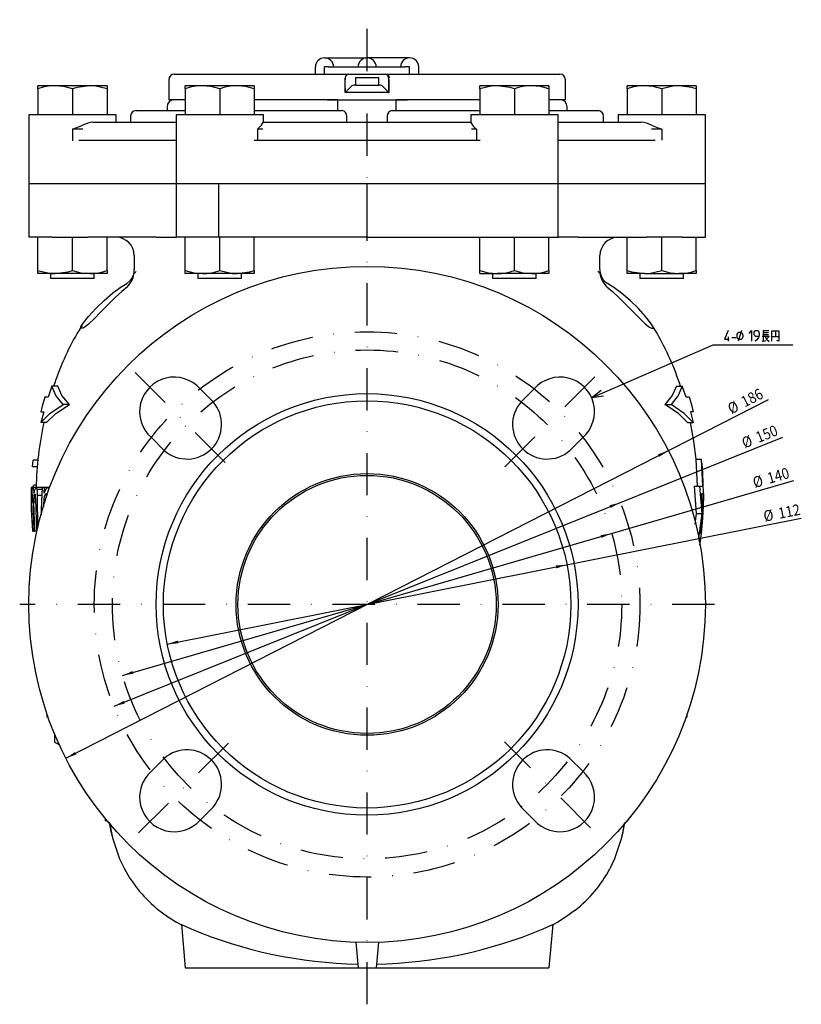
# Model space of a CAD drawing. Extents: x 0 to 882, y 23 to 665.
# Drawn here: x 668 to 882, y 131 to 402 of the extents above; entities that cross this region are included whole.
import ezdxf

# ---------------------------------------------------------------- set-up
doc = ezdxf.new("R2010")
doc.units = 0
doc.linetypes.add('DASHDOT', pattern=[23.238434, 11.619217, -5.809608, 0, -5.809608])
doc.layers.get('0').update_dxf_attribs({"linetype": 'CONTINUOUS'})
doc.layers.add('1', color=7, linetype='CONTINUOUS')
doc.dimstyles.new('DMST_2', dxfattribs={"dimtxt": 3, "dimasz": 3, "dimexe": 1, "dimexo": 1, "dimgap": 0.09, "dimtad": 1, "dimzin": 1, "dimcen": 0, "dimclrd": 2, "dimclre": 2, "dimclrt": 2, "dimazin": 3, "dimtfac": 1, "dimtmove": 0, "dimatfit": 3})

# ---------------------------------------------------------------- blocks, each defined once
blk = doc.blocks.new('*D8')
at = {"layer": '1', "color": 2}
blk.add_line((708.07, 229.81), (882.36, 264.41), dxfattribs=at)
for points in [[(817.93, 251.62), (815.06, 250.65), (814.91, 251.42)], [(708.07, 229.81), (710.94, 230.77), (711.09, 230.01)]]:
    blk.add_solid(points, dxfattribs=at)
at = {"layer": '1', "color": 2, "oblique": 10, "width": 0.891}
for s, p in [('112', (876.35, 264.24)), ('%%c', (872.3, 263.44))]:
    blk.add_text(s, height=3, rotation=11.2315, dxfattribs=at).set_placement(p)
blk = doc.blocks.new('*D9')
at = {"layer": '1', "color": 2}
blk.add_line((695.78, 221.18), (880.35, 274.82), dxfattribs=at)
for points in [[(830.22, 260.25), (827.45, 259.04), (827.23, 259.78)], [(695.78, 221.18), (698.55, 222.39), (698.77, 221.64)]]:
    blk.add_solid(points, dxfattribs=at)
at = {"layer": '1', "color": 2, "oblique": 10, "width": 0.891}
for s, p in [('%%c', (869.55, 272.72)), ('140', (873.52, 273.87))]:
    blk.add_text(s, height=3, rotation=16.2048, dxfattribs=at).set_placement(p)
blk = doc.blocks.new('*D10')
at = {"layer": '1', "color": 2}
blk.add_line((693.43, 212.69), (877.3, 286.74), dxfattribs=at)
for points in [[(832.57, 268.73), (829.93, 267.25), (829.64, 267.97)], [(693.43, 212.69), (696.07, 214.18), (696.36, 213.45)]]:
    blk.add_solid(points, dxfattribs=at)
at = {"layer": '1', "color": 2, "oblique": 10, "width": 0.891}
for s, p in [('150', (870.59, 285.12)), ('%%c', (866.76, 283.58))]:
    blk.add_text(s, height=3, rotation=21.936, dxfattribs=at).set_placement(p)
blk = doc.blocks.new('*D11')
at = {"layer": '1', "color": 2}
blk.add_line((680.18, 198.4), (873.32, 297.08), dxfattribs=at)
for points in [[(845.82, 283.03), (843.32, 281.31), (842.97, 282.01)], [(680.18, 198.4), (682.68, 200.11), (683.03, 199.42)]]:
    blk.add_solid(points, dxfattribs=at)
at = {"layer": '1', "color": 2, "oblique": 10, "width": 0.891}
for s, p in [('186', (866.79, 294.86)), ('%%c', (863.11, 292.98))]:
    blk.add_text(s, height=3, rotation=27.0632, dxfattribs=at).set_placement(p)

msp = doc.modelspace()

# ---------------------------------------------------------------- linework, layer by layer
at = {"color": 2, "linetype": 'DASHDOT'}
for p, q in [((763, 130.713), (763, 401.563)), ((699.246, 304.466), (724.342, 279.371)), ((800.878, 278.591), (825.853, 303.565)), ((858.5, 240.713), (667.5, 240.713)), ((700.147, 177.86), (725.122, 202.834)), ((824.451, 179.262), (800.778, 202.934))]:
    msp.add_line(p, q, dxfattribs=at)
at = {"color": 7}
for p, q in [((751.3, 391.063), (763, 391.063)), ((774.7, 391.063), (763, 391.063)), ((748.8, 386.563), (748.8, 388.563)), ((752.428, 388.563), (751.3, 388.563)), ((751.3, 386.563), (751.3, 388.563)), ((752.428, 388.563), (763, 388.563)), ((763, 388.563), (773.572, 388.563)), ((774.699, 388.563), (773.572, 388.563)), ((774.699, 386.563), (774.699, 388.563)), ((777.2, 386.563), (777.2, 388.563)), ((708.5, 385.063), (708.5, 379.563)), ((710, 386.563), (757.818, 386.563)), ((757.001, 385.56), (757.001, 385.56)), ((758.001, 386.563), (759.812, 386.563)), ((759.812, 386.563), (766.181, 386.563)), ((766.181, 385.563), (759.812, 385.563)), ((766.181, 386.563), (767.935, 386.563)), ((767.935, 386.563), (768.037, 386.563)), ((768.037, 386.563), (768.359, 386.563)), ((768.359, 386.563), (816, 386.563)), ((768.908, 385.566), (768.908, 385.566)), ((817.5, 379.563), (817.5, 385.063)), ((677.25, 383.413), (672.5, 383.413)), ((672.5, 382.564), (672.5, 383.413)), ((672.5, 382.564), (672.5, 375.413)), ((686.75, 383.413), (677.25, 383.413)), ((682, 382.564), (682, 375.413)), ((691.5, 383.413), (686.75, 383.413)), ((691.5, 383.413), (691.5, 382.564)), ((691.5, 382.564), (691.5, 375.413)), ((717.75, 383.413), (713, 383.413)), ((713, 382.564), (713, 383.413)), ((713, 382.564), (713, 375.413)), ((727.25, 383.413), (717.75, 383.413)), ((722.5, 382.564), (722.5, 375.413)), ((732, 383.413), (727.25, 383.413)), ((732, 383.413), (732, 382.564)), ((732, 382.564), (732, 375.413)), ((759.814, 383.563), (766.182, 383.563)), ((798.75, 383.413), (794, 383.413)), ((794, 382.564), (794, 383.413)), ((794, 382.564), (794, 375.413)), ((808.25, 383.413), (798.75, 383.413)), ((803.5, 382.564), (803.5, 375.413)), ((813, 383.413), (808.25, 383.413)), ((813, 383.413), (813, 382.564)), ((813, 382.564), (813, 375.413)), ((839.25, 383.413), (834.5, 383.413)), ((834.5, 382.564), (834.5, 383.413)), ((834.5, 382.564), (834.5, 375.413)), ((848.75, 383.413), (839.25, 383.413)), ((844, 382.564), (844, 375.413)), ((853.5, 383.413), (848.75, 383.413)), ((853.5, 383.413), (853.5, 382.564)), ((853.5, 382.564), (853.5, 375.413)), ((713, 379.563), (708.5, 379.563)), ((755, 379.563), (732, 379.563)), ((752, 379.563), (755, 379.563)), ((755, 379.563), (771, 379.563)), ((755, 376.563), (755, 379.563)), ((764.171, 381.56), (761.843, 381.56)), ((771, 379.563), (774, 379.563)), ((771, 376.563), (771, 379.563)), ((794, 379.563), (771, 379.563)), ((817.5, 379.563), (813, 379.563)), ((699.5, 376.563), (713, 376.563)), ((708, 377.563), (708, 376.563)), ((732, 376.563), (756.148, 376.563)), ((769.852, 376.563), (794, 376.563)), ((813, 376.563), (826.5, 376.563)), ((818, 376.563), (818, 377.563)), ((694, 375.413), (670, 375.413)), ((670, 375.413), (670, 356.413)), ((694, 373.413), (694, 375.413)), ((698, 375.063), (698, 373.413)), ((734.5, 375.413), (710.5, 375.413)), ((710.5, 375.413), (710.5, 356.413)), ((734.5, 373.413), (734.5, 375.413)), ((757.451, 373.413), (757.451, 375.063)), ((768.549, 375.063), (768.549, 373.413)), ((815.5, 375.413), (791.5, 375.413)), ((791.5, 375.413), (791.5, 373.413)), ((815.5, 356.413), (815.5, 375.413)), ((828, 373.413), (828, 375.063)), ((856, 375.413), (832, 375.413)), ((832, 375.413), (832, 373.413)), ((856, 356.413), (856, 375.413)), ((682, 371.413), (682, 368.207)), ((684.827, 371.413), (682, 371.413)), ((687.642, 373.413), (691.667, 373.413)), ((691.667, 373.413), (710.5, 373.413)), ((732.892, 371.413), (732.892, 368.413)), ((734.306, 371.413), (732.892, 371.413)), ((734.493, 373.413), (740.768, 373.413)), ((740.768, 373.413), (785.232, 373.413)), ((785.232, 373.413), (791.507, 373.413)), ((793.108, 371.413), (791.694, 371.413)), ((793.108, 371.413), (793.108, 368.413)), ((815.5, 373.413), (834.333, 373.413)), ((834.333, 373.413), (838.358, 373.413)), ((844, 371.413), (841.173, 371.413)), ((844, 371.413), (844, 368.432)), ((683.798, 368.413), (688.192, 368.413)), ((688.192, 368.413), (706.469, 368.413)), ((706.469, 368.413), (710.5, 368.413)), ((731.921, 368.413), (794.079, 368.413)), ((815.5, 368.413), (819.531, 368.413)), ((819.531, 368.413), (837.808, 368.413)), ((837.808, 368.413), (842.202, 368.413)), ((676.41, 356.413), (670, 356.413)), ((670, 356.413), (670, 341.713)), ((686.274, 356.413), (676.41, 356.413)), ((705.019, 356.413), (686.274, 356.413)), ((710.5, 356.413), (705.019, 356.413)), ((721.995, 356.413), (710.5, 356.413)), ((710.5, 356.413), (710.5, 341.713)), ((804.005, 356.413), (721.995, 356.413)), ((722.248, 341.713), (722.248, 356.413)), ((763, 341.713), (763, 356.413)), ((815.5, 356.413), (804.005, 356.413)), ((820.981, 356.413), (815.5, 356.413)), ((815.5, 341.713), (815.5, 356.413)), ((839.726, 356.413), (820.981, 356.413)), ((849.59, 356.413), (839.726, 356.413)), ((856, 356.413), (849.59, 356.413)), ((856, 341.713), (856, 356.413)), ((676.41, 341.713), (670, 341.713)), ((672.5, 332.561), (672.5, 341.713)), ((676.41, 341.713), (686.274, 341.713)), ((682, 332.561), (682, 341.713)), ((705.019, 341.713), (686.274, 341.713)), ((691.5, 332.561), (691.5, 341.713)), ((705.019, 341.713), (710.5, 341.713)), ((722.248, 341.713), (710.5, 341.713)), ((713, 332.561), (713, 341.713)), ((763, 341.713), (722.248, 341.713)), ((722.5, 332.561), (722.5, 341.713)), ((732, 332.561), (732, 341.713)), ((763, 341.713), (803.752, 341.713)), ((794, 332.561), (794, 341.713)), ((803.5, 332.561), (803.5, 341.713)), ((803.752, 341.713), (815.5, 341.713)), ((813, 332.561), (813, 341.713)), ((820.981, 341.713), (815.5, 341.713)), ((820.981, 341.713), (839.726, 341.713)), ((834.5, 332.561), (834.5, 341.713)), ((849.59, 341.713), (839.726, 341.713)), ((844, 332.561), (844, 341.713)), ((849.59, 341.713), (856, 341.713)), ((853.5, 332.561), (853.5, 341.713)), ((699, 336.713), (699, 332.859)), ((827, 332.859), (827, 336.713)), ((672.5, 331.713), (672.5, 332.561)), ((677.25, 331.713), (672.5, 331.713)), ((676, 331.713), (676, 330.413)), ((686.75, 331.713), (677.25, 331.713)), ((691.5, 331.713), (686.75, 331.713)), ((688, 330.413), (688, 331.713)), ((691.5, 332.561), (691.5, 331.713)), ((713, 331.713), (713, 332.561)), ((717.75, 331.713), (713, 331.713)), ((716.5, 331.713), (716.5, 330.413)), ((727.25, 331.713), (717.75, 331.713)), ((732, 331.713), (727.25, 331.713)), ((728.5, 330.413), (728.5, 331.713)), ((732, 332.561), (732, 331.713)), ((794, 331.713), (794, 332.561)), ((794, 331.713), (798.75, 331.713)), ((797.5, 331.713), (797.5, 330.413)), ((808.25, 331.713), (798.75, 331.713)), ((813, 331.713), (808.25, 331.713)), ((809.5, 330.413), (809.5, 331.713)), ((813, 332.561), (813, 331.713)), ((834.5, 331.713), (834.5, 332.561)), ((839.25, 331.713), (834.5, 331.713)), ((838, 331.713), (838, 330.413)), ((839.25, 331.713), (848.75, 331.713)), ((853.5, 331.713), (848.75, 331.713)), ((850, 330.413), (850, 331.713)), ((853.5, 332.561), (853.5, 331.713)), ((688, 330.413), (676, 330.413)), ((697.802, 329.713), (696.939, 329.034)), ((697.101, 328.104), (698.314, 329.713)), ((728.5, 330.413), (716.5, 330.413)), ((800.5, 330.413), (797.5, 330.413)), ((809.5, 330.413), (800.5, 330.413)), ((828.899, 328.104), (827.686, 329.713)), ((828.198, 329.713), (829.061, 329.034)), ((847, 330.413), (838, 330.413)), ((850, 330.413), (847, 330.413)), ((684.65, 317.442), (683.29, 315.328)), ((842.71, 315.328), (841.362, 317.47)), ((684.81, 316.713), (684.231, 316.713)), ((841.19, 316.713), (841.769, 316.713)), ((676.353, 300.713), (675.331, 297.713)), ((677.968, 300.713), (676.353, 300.713)), ((848.032, 300.713), (849.647, 300.713)), ((850.669, 297.713), (849.647, 300.713)), ((720.66, 296.456), (717.096, 300.024)), ((805.34, 296.456), (808.904, 300.024)), ((675.331, 297.713), (674.422, 297.713)), ((681.163, 295.713), (679.453, 295.713)), ((844.837, 295.713), (846.547, 295.713)), ((851.569, 297.713), (850.669, 297.713)), ((674.127, 293.713), (673.341, 290.713)), ((673.349, 293.713), (674.127, 293.713)), ((851.873, 293.713), (852.659, 290.713)), ((852.651, 293.713), (851.873, 293.713)), ((674.899, 290.713), (673.341, 290.713)), ((851.101, 290.713), (852.659, 290.713)), ((703.688, 286.616), (707.256, 283.052)), ((822.312, 286.616), (818.744, 283.052)), ((671.048, 278.527), (671.189, 280.42)), ((672.494, 280.42), (671.189, 280.42)), ((853.449, 280.713), (854.959, 280.713)), ((853.834, 273.213), (853.449, 280.713)), ((855.032, 279.445), (854.959, 280.713)), ((855.337, 273.213), (854.959, 280.713)), ((855.278, 276.812), (855.072, 279.448)), ((672.344, 278.527), (671.048, 278.527)), ((855.439, 271.213), (855.304, 276.713)), ((855.445, 271.213), (855.304, 276.713)), ((855.333, 276.098), (855.313, 276.355)), ((670.85, 272.835), (670.676, 272.835)), ((670.801, 271.353), (670.85, 272.835)), ((671.153, 272.835), (670.85, 272.835)), ((671.952, 272.835), (671.153, 272.835)), ((672.048, 273.517), (671.416, 273.517)), ((673.479, 272.835), (671.952, 272.835)), ((673.611, 272.312), (672.314, 272.312)), ((673.59, 272.807), (673.479, 272.835)), ((674.325, 272.835), (673.634, 272.835)), ((674.218, 271.353), (674.325, 272.835)), ((675.269, 272.835), (674.325, 272.835)), ((675.724, 272.835), (675.269, 272.835)), ((852.958, 273.213), (854.477, 273.213)), ((853.561, 265.713), (852.958, 273.213)), ((854.477, 273.213), (855.337, 273.213)), ((855.067, 265.713), (854.477, 273.213)), ((854.998, 271.213), (855.439, 271.213)), ((855.226, 265.713), (854.998, 271.213)), ((855.489, 271.213), (855.426, 266.963)), ((671.104, 268.823), (670.771, 268.823)), ((671.139, 260.893), (670.771, 268.823)), ((671.07, 270.742), (670.855, 270.742)), ((671.066, 269.957), (671.37, 260.893)), ((671.898, 268.823), (671.355, 268.823)), ((671.633, 260.893), (671.355, 268.823)), ((671.865, 270.742), (671.513, 270.742)), ((671.874, 269.87), (672.081, 260.893)), ((673.541, 270.655), (672.37, 270.655)), ((672.496, 261.747), (672.37, 270.655)), ((674.35, 268.823), (674.092, 268.823)), ((674.111, 267.488), (674.092, 268.823)), ((674.982, 270.742), (674.422, 270.742)), ((853.178, 262.784), (853.561, 265.713)), ((853.561, 265.713), (855.067, 265.713)), ((854.193, 258.935), (855.067, 265.713)), ((854.645, 260.213), (855.226, 265.713)), ((855.21, 264.463), (855.313, 266.963)), ((855.313, 266.963), (855.426, 266.963)), ((854.925, 260.213), (855.298, 264.463)), ((671.033, 260.893), (671.139, 260.893)), ((671.335, 260.893), (671.139, 260.893)), ((671.37, 260.893), (671.633, 260.893)), ((672.046, 260.893), (671.633, 260.893)), ((854.631, 258.213), (854.93, 260.213)), ((854.93, 260.213), (854.645, 260.213)), ((854.682, 258.213), (854.1, 258.213)), ((854.466, 256.988), (854.682, 258.213)), ((675, 210.629), (675, 209.713)), ((675.319, 209.713), (675, 209.713)), ((851, 209.713), (850.681, 209.713)), ((851, 209.713), (851, 210.629)), ((677.05, 205.194), (677.05, 202.838)), ((677.05, 202.838), (678.418, 202.048)), ((707.256, 198.373), (703.688, 194.809)), ((818.744, 198.373), (822.312, 194.809)), ((717.096, 181.401), (720.66, 184.969)), ((808.904, 181.401), (805.34, 184.969)), ((691, 181.848), (691, 181.213)), ((691.524, 181.213), (691, 181.213)), ((692.303, 180.557), (692.476, 179.283)), ((692.476, 179.283), (693.043, 176.495)), ((833.524, 179.283), (832.957, 176.495)), ((833.673, 180.507), (833.524, 179.283)), ((693.043, 176.495), (694.956, 170.763)), ((832.957, 176.495), (831.044, 170.763)), ((694.956, 170.763), (696.304, 167.955)), ((831.044, 170.763), (829.696, 167.955)), ((705.771, 156.579), (708.151, 154.835)), ((708.151, 154.835), (710.578, 153.336)), ((817.85, 154.835), (815.422, 153.336)), ((820.229, 156.579), (817.85, 154.835)), ((710.578, 153.336), (711.96, 152.594)), ((711.955, 152.66), (713, 140.713)), ((711.955, 152.66), (714.595, 151.432)), ((811.405, 151.432), (814.045, 152.66)), ((814.045, 152.66), (813, 140.713)), ((815.422, 153.336), (814.04, 152.594)), ((759.883, 147.765), (760.5, 140.713)), ((766.117, 147.765), (765.5, 140.713)), ((713, 140.713), (760.5, 140.713)), ((760.5, 140.713), (765.5, 140.713)), ((765.5, 140.713), (813, 140.713))]:
    msp.add_line(p, q, dxfattribs=at)
for points in [[(757, 385.563), (757, 385.383), (757, 385.063)], [(757, 381.493), (757, 382.192), (757, 383.589), (757, 385.063)], [(757.027, 381.56), (757.01, 383.8), (757.001, 385.56)], [(759.812, 385.563), (759.812, 385.063), (759.813, 383.808), (759.814, 383.563)], [(766.182, 383.563), (766.182, 384.124), (766.181, 385.063), (766.181, 385.563)], [(768.359, 386.563), (768.363, 386.563), (768.48, 386.548), (768.734, 386.413), (768.91, 386.186), (769.008, 385.904), (769.023, 385.562)], [(768.908, 385.566), (768.917, 383.323), (768.923, 381.56)], [(768.998, 385.063), (769.02, 385.532), (769.023, 385.562)], [(768.998, 385.063), (768.998, 384.465), (768.998, 382.979), (768.999, 381.493)], [(682, 382.564), (679.673, 383.18), (677.25, 383.413)], [(686.75, 383.413), (683.2, 382.924), (682, 382.564)], [(691.5, 382.564), (688.043, 383.345), (686.75, 383.413)], [(722.5, 382.564), (720.173, 383.18), (717.75, 383.413)], [(732, 382.564), (729.673, 383.18), (727.25, 383.413)], [(758.835, 383.395), (757.823, 382.367), (757.027, 381.56)], [(767.162, 383.394), (768.148, 382.367), (768.923, 381.56)], [(798.75, 383.413), (797.457, 383.345), (794, 382.564)], [(803.5, 382.564), (802.3, 382.924), (798.75, 383.413)], [(813, 382.564), (810.673, 383.18), (808.25, 383.413)], [(844, 382.564), (841.673, 383.18), (839.25, 383.413)], [(848.75, 383.413), (847.457, 383.345), (844, 382.564)], [(853.5, 382.564), (852.3, 382.924), (848.75, 383.413)], [(757.027, 381.56), (757.012, 381.522), (757, 381.493)], [(768.923, 381.56), (768.965, 381.522), (768.999, 381.493)], [(682, 371.413), (682.02, 371.421), (684.827, 372.525)], [(732.892, 371.413), (732.902, 371.421), (734.013, 372.525)], [(734.013, 372.525), (734.274, 372.967), (734.44, 373.326), (734.493, 373.413)], [(791.507, 373.413), (791.56, 373.326), (791.723, 372.973), (791.987, 372.525)], [(841.173, 372.525), (843.489, 371.621), (843.98, 371.421), (844, 371.413)], [(672.5, 332.561), (675.957, 331.78), (677.25, 331.713)], [(677.25, 331.713), (680.8, 332.201), (682, 332.561)], [(682, 332.561), (684.327, 331.945), (686.75, 331.713)], [(698.314, 329.713), (698.686, 330.676), (698.899, 331.651)], [(699.537, 332.276), (699.066, 331.856), (698.928, 331.643)], [(713, 332.561), (715.327, 331.945), (717.75, 331.713)], [(722.5, 332.561), (725.957, 331.78), (727.25, 331.713)], [(727.25, 331.713), (730.8, 332.201), (732, 332.561)], [(794, 332.561), (796.327, 331.945), (798.75, 331.713)], [(803.5, 332.561), (805.827, 331.945), (808.25, 331.713)], [(827.072, 331.643), (826.934, 331.856), (826.463, 332.276)], [(827.686, 329.713), (827.314, 330.676), (827.101, 331.651)], [(834.5, 332.561), (835.7, 332.201), (839.25, 331.713)], [(839.25, 331.713), (840.543, 331.78), (844, 332.561)], [(844, 332.561), (846.327, 331.945), (848.75, 331.713)], [(684.231, 316.713), (684.325, 317.041), (685.058, 318.138), (686.443, 319.913), (688.384, 322.102), (690.674, 324.357), (693.028, 326.362), (695.131, 327.903), (696.939, 329.034)], [(697.101, 328.104), (695.569, 326.76), (693.771, 325.108), (691.764, 323.168), (689.754, 321.148), (687.931, 319.296), (686.448, 317.85), (685.399, 316.976), (684.81, 316.713)], [(828.899, 328.104), (830.431, 326.76), (832.229, 325.108), (834.236, 323.168), (836.246, 321.148), (838.069, 319.296), (839.552, 317.85), (840.601, 316.976), (841.19, 316.713)], [(841.769, 316.713), (841.675, 317.041), (840.942, 318.138), (839.557, 319.913), (837.616, 322.102), (835.326, 324.357), (832.972, 326.362), (830.869, 327.903), (829.061, 329.034)], [(679.453, 295.713), (677.474, 298.183), (676.353, 300.713)], [(681.163, 295.713), (679.126, 298.181), (677.968, 300.713)], [(848.032, 300.713), (846.889, 298.204), (844.837, 295.713)], [(849.647, 300.713), (848.539, 298.205), (846.547, 295.713)], [(674.403, 297.718), (673.676, 295.254), (673.317, 293.72)], [(673.341, 290.713), (675.802, 293.244), (679.453, 295.713)], [(674.899, 290.713), (677.424, 293.245), (681.163, 295.713)], [(851.101, 290.713), (848.576, 293.245), (844.837, 295.713)], [(852.659, 290.713), (850.198, 293.244), (846.547, 295.713)], [(852.683, 293.72), (852.324, 295.254), (851.596, 297.721)], [(853.469, 280.713), (852.845, 285.581), (851.876, 290.713)], [(670.676, 272.835), (670.659, 266.871), (671.033, 260.893)], [(671.083, 272.835), (671.094, 272.907), (671.288, 273.443), (671.416, 273.517)], [(671.71, 271.178), (671.75, 271.165), (671.788, 271.124), (671.849, 270.947), (671.856, 270.916)], [(672.314, 272.312), (672.168, 272.706), (672.062, 272.807), (671.952, 272.835)], [(673.634, 272.835), (673.381, 266.88), (673.427, 265.328)], [(675.269, 272.835), (674.732, 272.509), (674.308, 271.64), (674.218, 271.353)], [(674.843, 271.178), (674.931, 271.153), (675.049, 271.004), (675.088, 270.916)], [(675.71, 272.535), (675.486, 272.782), (675.269, 272.835)], [(854.964, 260.722), (855.373, 265.792), (855.496, 271.301)], [(677.05, 202.838), (678.481, 202.196), (678.509, 202.193)]]:
    msp.add_lwpolyline(points, dxfattribs=at)
for radius in [93, 58, 56, 36, 35.5]:
    msp.add_circle((763, 240.713), radius, dxfattribs=at)
at = {"color": 2, "linetype": 'DASHDOT'}
for radius in [75, 70]:
    msp.add_circle((763, 240.713), radius, dxfattribs=at)
at = {"color": 7}
for centre, radius, start, end in [((751.3, 388.563), 2.5, 90, 180), ((751.3, 388.563), 2.5, 0, 90), ((763, 388.563), 2.5, 90, 180), ((763, 388.563), 2.5, 0, 90), ((774.7, 388.563), 2.5, 90, 180), ((774.7, 388.563), 2.5, 0, 90), ((710, 385.063), 1.5, 90, 180), ((757.996, 385.566), 0.997, 90.07445, 180.16359), ((758, 385.563), 1, 90.00072, 180.00243), ((758.001, 385.563), 1, 90.01879, 180.17132), ((767.924, 385.579), 0.984, 359.26882, 89.37988), ((816, 385.063), 1.5, 0, 90), ((677.371, 369.013), 14.4, 90.48323, 109.77284), ((717.871, 369.013), 14.4, 90.48325, 109.77281), ((727.371, 369.013), 14.4, 90.48326, 109.77281), ((759.645, 381.609), 1.961, 85.05656, 114.40108), ((766.359, 381.66), 1.91, 65.1356, 95.31662), ((808.371, 369.013), 14.4, 90.48324, 109.77283), ((839.371, 369.013), 14.4, 90.48323, 109.77284), ((710, 377.563), 2, 90, 180), ((763.136, 113.519), 268.044, 90.27631, 91.31163), ((762.951, 119.947), 261.615, 88.67549, 89.73278), ((816, 377.563), 2, 0, 90), ((699.5, 375.063), 1.5, 90, 180), ((755.915, 375.044), 1.536, 0.69118, 81.26787), ((770.078, 375.05), 1.529, 98.49825, 179.5427), ((826.5, 375.063), 1.5, 0, 90), ((688.601, 365.466), 8.004, 96.87925, 118.12984), ((798.19, 377.656), 8.051, 219.59802, 230.85481), ((837.411, 365.504), 7.965, 61.81714, 83.17376), ((694, 336.713), 5, 0, 90), ((832, 336.713), 5, 90, 180), ((686.629, 346.112), 14.4, 270.48318, 289.77307), ((694.362, 332.823), 4.638, 317.87881, 0.44776), ((717.629, 346.112), 14.4, 270.48319, 289.77306), ((798.629, 346.112), 14.4, 270.48321, 289.77304), ((808.129, 346.112), 14.4, 270.4832, 289.77304), ((831.638, 332.823), 4.638, 179.55224, 222.12119), ((848.629, 346.112), 14.4, 270.48318, 289.77307), ((750.821, 276.655), 77.801, 150.21414, 161.988), ((775.179, 276.655), 77.801, 18.012, 29.78586), ((709.967, 293.746), 9.5, 41.36884, 228.63116), ((816.033, 293.746), 9.5, 311.36884, 138.63116), ((713.503, 290.21), 9.5, 228.89092, 41.10908), ((812.497, 290.21), 9.5, 138.89092, 311.10908), ((762.563, 271.313), 90.541, 167.62795, 179.03692), ((673.628, 271.465), 2.829, 151.03737, 182.2819), ((671.517, 270.78), 0.663, 143.05853, 183.24715), ((670.719, 270.954), 0.349, 353.80238, 39.91057), ((652.416, 270.435), 18.656, 358.53158, 1.4782), ((669.462, 271.79), 1.988, 347.28761, 31.71967), ((673.583, 271.385), 2.182, 138.3432, 180.84711), ((672.134, 270.724), 0.621, 132.98619, 178.32125), ((662.945, 270.239), 8.937, 357.63378, 4.34841), ((665.347, 271.248), 7.048, 355.17006, 8.68042), ((675.018, 270.587), 0.616, 106.48706, 165.44521), ((685.332, 269.152), 14.564, 173.73086, 181.29161), ((680.608, 269.028), 9.256, 169.32652, 181.26554), ((679.169, 268.94), 5.078, 159.20979, 181.3136), ((713.503, 191.215), 9.5, 318.89092, 131.10908), ((812.497, 191.215), 9.5, 48.89092, 221.10908), ((709.967, 187.68), 9.5, 131.36884, 318.63116), ((816.033, 187.68), 9.5, 221.36884, 48.63116), ((722.869, 185.292), 31.086, 188.33598, 196.01624), ((799.047, 185.905), 35.184, 344.85905, 351.49599), ((728.55, 185.163), 36.55, 208.08558, 231.44822), ((797.45, 185.163), 36.55, 308.55178, 331.91442), ((762.994, 267.42), 125.68, 247.35055, 268.82099), ((763.006, 267.42), 125.68, 271.17901, 292.64945)]:
    msp.add_arc(centre, radius, start, end, dxfattribs=at)
at = {"layer": '1', "color": 2}
for p, q in [((862.239, 316.095), (861.22, 313.695)), ((862.239, 314.295), (862.239, 313.095)), ((864.712, 314.745), (864.768, 315.045)), ((864.712, 314.445), (864.712, 314.745)), ((864.768, 314.145), (864.712, 314.445)), ((864.768, 315.045), (864.938, 315.345)), ((864.938, 315.345), (865.165, 315.57)), ((865.957, 316.095), (865.051, 313.095)), ((865.165, 315.57), (865.391, 315.645)), ((865.391, 315.645), (865.617, 315.645)), ((865.617, 315.645), (865.844, 315.57)), ((865.844, 315.57), (866.07, 315.345)), ((866.07, 315.345), (866.24, 315.045)), ((866.24, 315.045), (866.297, 314.745)), ((866.297, 314.445), (866.24, 314.145)), ((866.297, 314.745), (866.297, 314.445)), ((868.019, 315.195), (868.698, 316.095)), ((868.698, 316.095), (868.698, 313.095)), ((869.378, 315.345), (869.434, 315.645)), ((869.378, 315.195), (869.378, 315.345)), ((869.434, 314.895), (869.378, 315.195)), ((869.434, 315.645), (869.547, 315.87)), ((869.547, 314.67), (869.434, 314.895)), ((869.547, 315.87), (869.717, 316.02)), ((869.717, 314.52), (869.547, 314.67)), ((869.717, 316.02), (869.887, 316.095)), ((869.887, 314.445), (869.717, 314.52)), ((869.887, 316.095), (870.227, 316.095)), ((870.679, 314.445), (869.887, 314.445)), ((870.227, 316.095), (870.396, 316.02)), ((870.396, 316.02), (870.566, 315.87)), ((870.566, 315.87), (870.679, 315.645)), ((870.679, 314.445), (870.623, 314.145)), ((870.679, 315.645), (870.736, 315.345)), ((870.736, 314.82), (870.679, 314.445)), ((870.736, 315.345), (870.736, 314.82)), ((871.577, 314.495), (872.376, 314.495)), ((871.843, 315.995), (871.843, 315.495)), ((873.441, 315.995), (871.843, 315.995)), ((871.843, 315.495), (871.843, 314.995)), ((871.843, 315.495), (873.374, 315.495)), ((871.843, 314.995), (871.843, 313.095)), ((871.843, 314.995), (873.374, 314.995)), ((872.376, 314.495), (873.641, 314.495)), ((872.376, 314.495), (872.842, 313.695)), ((873.374, 314.195), (872.842, 313.695)), ((874.307, 314.395), (874.307, 315.995)), ((874.307, 315.995), (875.239, 315.995)), ((874.307, 314.395), (875.239, 314.395)), ((874.307, 313.095), (874.307, 314.395)), ((875.239, 315.995), (876.171, 315.995)), ((875.239, 315.995), (875.239, 314.395)), ((875.239, 314.395), (876.171, 314.395)), ((876.171, 315.995), (876.171, 314.395)), ((876.171, 314.395), (876.171, 313.095)), ((858.045, 312.036), (824.743, 297.538)), ((880.079, 312.036), (858.045, 312.036)), ((861.22, 313.695), (862.578, 313.695)), ((863.258, 314.145), (864.39, 314.145)), ((864.938, 313.845), (864.768, 314.145)), ((865.165, 313.62), (864.938, 313.845)), ((865.391, 313.545), (865.165, 313.62)), ((865.617, 313.545), (865.391, 313.545)), ((865.844, 313.62), (865.617, 313.545)), ((866.07, 313.845), (865.844, 313.62)), ((866.24, 314.145), (866.07, 313.845)), ((870.057, 313.395), (869.547, 313.095)), ((870.453, 313.845), (870.057, 313.395)), ((870.623, 314.145), (870.453, 313.845)), ((871.643, 313.095), (871.843, 313.095)), ((871.843, 313.095), (872.642, 313.295)), ((872.842, 313.695), (873.574, 312.995)), ((876.171, 313.095), (875.639, 313.295)), ((827.335, 299.601), (824.743, 297.538)), ((828.02, 298.029), (824.743, 297.538))]:
    msp.add_line(p, q, dxfattribs=at)

# ---------------------------------------------------------------- dimensions: what is measured, and where the dimension line sits
at = {"layer": '1', "color": 2, "linetype": 'CONTINUOUS'}
for p1, p2, picture, middle in [((680.183, 198.4), (845.817, 283.025), '*D11', (867.307, 296.812)), ((693.43, 212.695), (832.57, 268.73), '*D10', (871.279, 287.015)), ((695.781, 221.178), (830.219, 260.248), '*D9', (874.394, 275.689)), ((708.073, 229.805), (817.928, 251.62), '*D8', (876.942, 265.888))]:
    dim = msp.add_diameter_dim_2p(p1=p1, p2=p2, dimstyle='DMST_2', dxfattribs=at)
    dim.commit()
    dim.dimension.update_dxf_attribs({"geometry": picture, "text_midpoint": middle})

doc.saveas('drawing.dxf')
